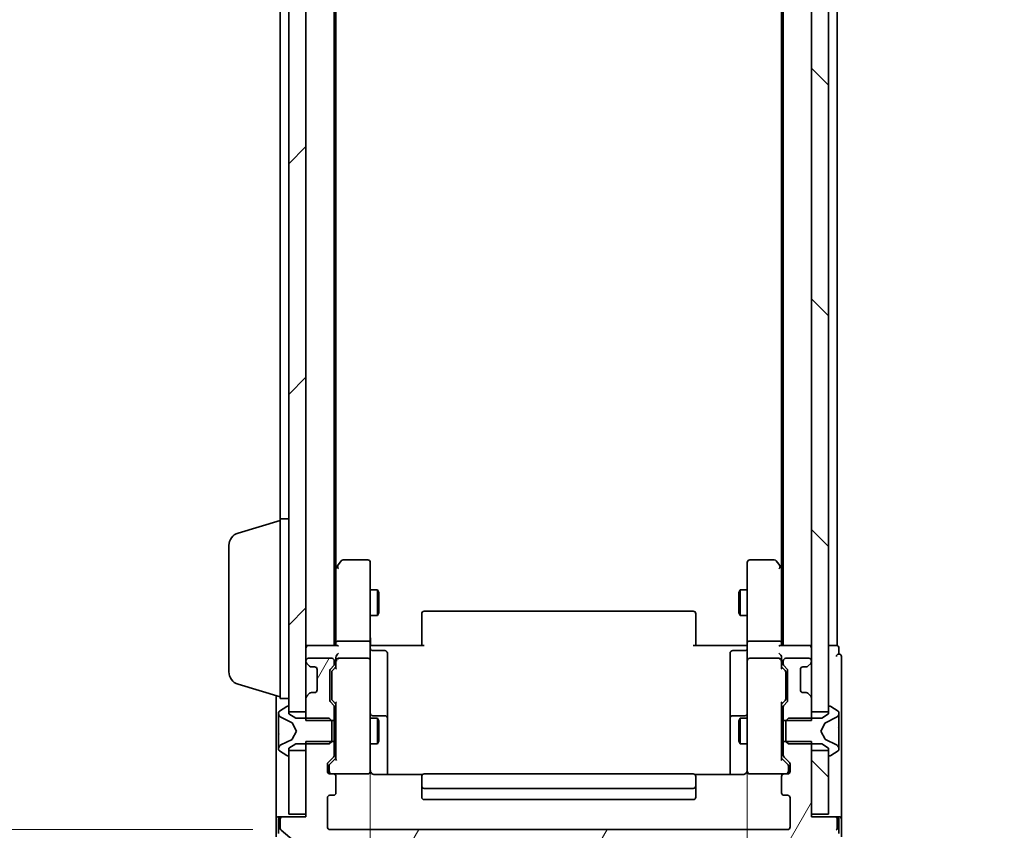
# Model space of a CAD drawing. Units: millimetres. Extents: x 10 to 7749, y 5 to 1691.
# Drawn here: x 395 to 510, y 921 to 1016 of the extents above; entities that cross this region are included whole.
import ezdxf

# ---------------------------------------------------------------- set-up
doc = ezdxf.new("R2010")
doc.units = ezdxf.units.MM
doc.header["$LTSCALE"] = 0.666667
doc.layers.get('Defpoints').update_dxf_attribs({"lineweight": 25})
for name, color, linetype, lineweight in [('Dimension (ISO)', 7, 'Continuous', 18), ('Dimension (ISO) @ 1', 7, 'Continuous', 18), ('Hatch (ISO)', 1, 'Continuous', 18), ('Visible (ISO)', 7, 'Continuous', 35)]:
    doc.layers.add(name, color=color, linetype=linetype, lineweight=lineweight)
doc.styles.add('Note Text (TK)', font='MS PGothic.ttf')
doc.dimstyles.new('Default - Method 1b (TK)', dxfattribs={"dimscale": 0.666667, "dimtxt": 2.5, "dimasz": 2.5, "dimexe": 1, "dimexo": 1.5, "dimgap": 1, "dimtad": 1, "dimtoh": 1, "dimrnd": 1e-08, "dimdsep": 46, "dimtxsty": 'Note Text (TK)', "dimcen": 0.09, "dimdle": 5, "dimclrd": 100, "dimclre": 100, "dimclrt": 7, "dimadec": 1, "dimazin": 1, "dimtfac": 1, "dimtmove": 0, "dimatfit": 3, "dimfxl": 1, "dimtolj": 1, "dimlwd": -1, "dimlwe": -1, "dimarcsym": 0})
pattern_1 = [(135.0002, (193.333, -42.667), (-13.47033, -13.47043), [])]
pattern_2 = [(60, (193.333, -42.667), (-16.49778, 9.525), [])]

# ---------------------------------------------------------------- blocks, each defined once
blk = doc.blocks.new('*D68')
at = {"layer": 'Defpoints', "color": 0}
for p in [(431.46, 1114.12), (365.46, 921.12), (431.46, 921.12)]:
    blk.add_point(p, dxfattribs=at)
at = {"layer": 'Dimension (ISO)', "color": 100}
for p, q in [((422.46, 1114.12), (359.46, 1114.12)), ((365.46, 1099.12), (365.46, 936.12)), ((422.46, 921.12), (359.46, 921.12))]:
    blk.add_line(p, q, dxfattribs=at)
for points in [[(362.96, 1099.12), (367.96, 1099.12), (365.46, 1114.12)], [(362.96, 936.12), (367.96, 936.12), (365.46, 921.12)]]:
    blk.add_solid(points, dxfattribs=at)
at = {"layer": 'Dimension (ISO)', "color": 7, "insert": (351.96, 1002.96), "char_height": 15, "attachment_point": 4, "rotation": 90, "style": 'Note Text (TK)'}
blk.add_mtext('\\A1;193', dxfattribs=at)
blk = doc.blocks.new('*D77')
at = {"layer": 'Defpoints', "color": 0}
for p in [(436.16, 942.32), (480.16, 942.32), (480.16, 847.32)]:
    blk.add_point(p, dxfattribs=at)
at = {"layer": 'Dimension (ISO) @ 1', "color": 100}
for p, q in [((436.16, 933.32), (436.16, 841.32)), ((480.16, 933.32), (480.16, 841.32)), ((421.16, 847.32), (406.16, 847.32)), ((436.16, 847.32), (451.16, 847.32)), ((451.16, 847.32), (465.16, 847.32)), ((480.16, 847.32), (465.16, 847.32)), ((495.16, 847.32), (510.16, 847.32))]:
    blk.add_line(p, q, dxfattribs=at)
for points in [[(421.16, 849.82), (421.16, 844.82), (436.16, 847.32)], [(495.16, 849.82), (495.16, 844.82), (480.16, 847.32)]]:
    blk.add_solid(points, dxfattribs=at)
at = {"layer": 'Dimension (ISO) @ 1', "color": 7, "insert": (447.98, 860.82), "char_height": 15, "attachment_point": 4, "style": 'Note Text (TK)'}
blk.add_mtext('\\A1;44', dxfattribs=at)

msp = doc.modelspace()

# ---------------------------------------------------------------- hatches: boundary and pattern name
at = {"layer": 'Hatch (ISO)'}
h = msp.add_hatch(dxfattribs=at)
h.set_pattern_fill('ANSI31', color=256, scale=152.4, style=0)
h.set_pattern_definition([(45, (193.333, -42.667), (-13.47038, 13.47038), [])])
h.paths.add_polyline_path([(426.6634, 934.8733), (428.6634, 934.8733), (428.6634, 1100.3733), (426.6634, 1100.3733)])
h = msp.add_hatch(dxfattribs=at)
h.set_pattern_fill('ANSI31', color=256, scale=152.4, angle=90.00021, style=0)
h.set_pattern_definition(pattern_1)
h.paths.add_polyline_path([(487.6634, 934.8733), (489.6634, 934.8733), (489.6634, 1100.3733), (487.6634, 1100.3733)])
h = msp.add_hatch(dxfattribs=at)
h.set_pattern_fill('ANSI31', color=256, scale=152.4, angle=14.999978, style=0)
h.set_pattern_definition(pattern_2)
edge = h.paths.add_edge_path()
edge.add_line((428.6634, 933.8528), (431.9634, 933.8528))
edge.add_line((431.9634, 933.8528), (431.9634, 935.4491))
edge.add_ellipse((431.6634, 935.4491), major_axis=(0, 0.3), ratio=1, start_angle=270, end_angle=315)
edge.add_line((431.8755, 935.6612), (431.5512, 935.9855))
edge.add_ellipse((431.7634, 936.1976), major_axis=(-0.2121, 0.2121), ratio=1, start_angle=45, end_angle=90, ccw=False)
edge.add_line((431.4634, 936.1976), (431.4634, 939.6991))
edge.add_ellipse((431.7634, 939.6991), major_axis=(0, 0.3), ratio=1, start_angle=45, end_angle=90, ccw=False)
edge.add_line((431.5512, 939.9112), (431.8755, 940.2355))
edge.add_ellipse((431.6634, 940.4476), major_axis=(0.2121, 0.2121), ratio=1, start_angle=270, end_angle=315)
edge.add_line((431.9634, 940.4476), (431.9634, 940.8233))
edge.add_ellipse((431.6634, 940.8233), major_axis=(0, 0.3), ratio=1, start_angle=270, end_angle=360)
edge.add_line((431.6634, 941.1233), (428.9634, 941.1233))
edge.add_ellipse((428.9634, 940.8233), major_axis=(-0.3, 0), ratio=1, start_angle=270, end_angle=360)
edge.add_line((428.6634, 940.8233), (428.6634, 940.7476))
edge.add_ellipse((428.9634, 940.7476), major_axis=(0, -0.3), ratio=1, start_angle=270, end_angle=315)
edge.add_line((428.7512, 940.5355), (429.0755, 940.2112))
edge.add_ellipse((429.2876, 940.4233), major_axis=(0.2121, -0.2121), ratio=1, start_angle=270, end_angle=315)
edge.add_line((429.2876, 940.1233), (429.6634, 940.1233))
edge.add_ellipse((429.6634, 939.8233), major_axis=(0.3, 0), ratio=1, start_angle=0, end_angle=90, ccw=False)
edge.add_line((429.9634, 939.8233), (429.9634, 937.4233))
edge.add_ellipse((429.6634, 937.4233), major_axis=(0, -0.3), ratio=1, start_angle=0, end_angle=90, ccw=False)
edge.add_line((429.6634, 937.1233), (429.2876, 937.1233))
edge.add_ellipse((429.2876, 936.8233), major_axis=(-0.3, 0), ratio=1, start_angle=270, end_angle=315)
edge.add_line((429.0755, 937.0355), (428.7512, 936.7112))
edge.add_ellipse((428.9634, 936.4991), major_axis=(-0.2121, -0.2121), ratio=1, start_angle=270, end_angle=315)
edge.add_line((428.6634, 936.4991), (428.6634, 933.8528))
h = msp.add_hatch(dxfattribs=at)
h.set_pattern_fill('ANSI31', color=256, scale=152.4, angle=14.999978, style=0)
h.set_pattern_definition(pattern_2)
edge = h.paths.add_edge_path()
edge.add_line((487.6634, 931.3938), (484.3634, 931.3938))
edge.add_line((484.3634, 931.3938), (484.3634, 929.7976))
edge.add_ellipse((484.6634, 929.7976), major_axis=(0, -0.3), ratio=1, start_angle=270, end_angle=315)
edge.add_line((484.4512, 929.5855), (485.0755, 928.9612))
edge.add_ellipse((484.8634, 928.7491), major_axis=(0.2121, -0.2121), ratio=1, start_angle=45, end_angle=90, ccw=False)
edge.add_line((485.1634, 928.7491), (485.1634, 927.9233))
edge.add_ellipse((484.8634, 927.9233), major_axis=(0, -0.3), ratio=1, start_angle=0, end_angle=90, ccw=False)
edge.add_line((484.8634, 927.6233), (484.4634, 927.6233))
edge.add_ellipse((484.4634, 927.3233), major_axis=(-0.3, 0), ratio=1, start_angle=270, end_angle=360)
edge.add_line((484.1634, 927.3233), (484.1634, 925.4233))
edge.add_ellipse((484.4634, 925.4233), major_axis=(0, -0.3), ratio=1, start_angle=270, end_angle=360)
edge.add_line((484.4634, 925.1233), (484.8634, 925.1233))
edge.add_ellipse((484.8634, 924.8233), major_axis=(0.3, 0), ratio=1, start_angle=0, end_angle=90, ccw=False)
edge.add_line((485.1634, 924.8233), (485.1634, 921.4233))
edge.add_ellipse((484.8634, 921.4233), major_axis=(0, -0.3), ratio=1, start_angle=0, end_angle=90, ccw=False)
edge.add_line((484.8634, 921.1233), (431.4634, 921.1233))
edge.add_ellipse((431.4634, 921.4233), major_axis=(-0.3, 0), ratio=1, start_angle=0, end_angle=90, ccw=False)
edge.add_line((431.1634, 921.4233), (431.1634, 924.8233))
edge.add_ellipse((431.4634, 924.8233), major_axis=(0, 0.3), ratio=1, start_angle=0, end_angle=90, ccw=False)
edge.add_line((431.4634, 925.1233), (431.8634, 925.1233))
edge.add_ellipse((431.8634, 925.4233), major_axis=(0.3, 0), ratio=1, start_angle=270, end_angle=360)
edge.add_line((432.1634, 925.4233), (432.1634, 927.3233))
edge.add_ellipse((431.8634, 927.3233), major_axis=(0, 0.3), ratio=1, start_angle=270, end_angle=360)
edge.add_line((431.8634, 927.6233), (431.4634, 927.6233))
edge.add_ellipse((431.4634, 927.9233), major_axis=(-0.3, 0), ratio=1, start_angle=0, end_angle=90, ccw=False)
edge.add_line((431.1634, 927.9233), (431.1634, 928.7491))
edge.add_ellipse((431.4634, 928.7491), major_axis=(0, 0.3), ratio=1, start_angle=45, end_angle=90, ccw=False)
edge.add_line((431.2512, 928.9612), (431.8755, 929.5855))
edge.add_ellipse((431.6634, 929.7976), major_axis=(0.2121, 0.2121), ratio=1, start_angle=270, end_angle=315)
edge.add_line((431.9634, 929.7976), (431.9634, 931.3938))
edge.add_line((431.9634, 931.3938), (428.6634, 931.3938))
edge.add_line((428.6634, 931.3938), (428.6634, 922.6233))
edge.add_line((428.6634, 922.6233), (425.9634, 922.6233))
edge.add_ellipse((425.9634, 922.3233), major_axis=(-0.3, 0), ratio=1, start_angle=270, end_angle=360)
edge.add_line((425.6634, 922.3233), (425.6634, 921.2638))
edge.add_ellipse((425.9634, 921.2638), major_axis=(0, -0.3), ratio=1, start_angle=270, end_angle=320.194429)
edge.add_line((425.7713, 921.0334), (428.5799, 918.6929))
edge.add_ellipse((428.772, 918.9233), major_axis=(0.2305, -0.1921), ratio=1, start_angle=270, end_angle=309.805571)
edge.add_line((428.772, 918.6233), (487.5548, 918.6233))
edge.add_ellipse((487.5548, 918.9233), major_axis=(0.3, 0), ratio=1, start_angle=270, end_angle=309.805571)
edge.add_line((487.7468, 918.6929), (490.5554, 921.0334))
edge.add_ellipse((490.3634, 921.2638), major_axis=(0.2305, 0.1921), ratio=1, start_angle=270, end_angle=320.194429)
edge.add_line((490.6634, 921.2638), (490.6634, 922.3233))
edge.add_ellipse((490.3634, 922.3233), major_axis=(0, 0.3), ratio=1, start_angle=270, end_angle=360)
edge.add_line((490.3634, 922.6233), (487.6634, 922.6233))
edge.add_line((487.6634, 922.6233), (487.6634, 931.3938))
h = msp.add_hatch(dxfattribs=at)
h.set_pattern_fill('ANSI31', color=256, scale=152.4, angle=90.00021, style=0)
h.set_pattern_definition(pattern_1)
h.paths.add_polyline_path([(487.6634, 922.9233), (489.6634, 922.9233), (489.6634, 930.3733), (487.6634, 930.3733)])

# ---------------------------------------------------------------- linework, layer by layer
at = {"layer": 'Visible (ISO)'}
for p, q in [((426.6634, 1100.3733), (426.6634, 934.8733)), ((428.6634, 934.8733), (428.6634, 1100.3733)), ((487.6634, 1100.3733), (487.6634, 934.8733)), ((489.6634, 934.8733), (489.6634, 1100.3733)), ((431.9634, 942.6233), (431.9634, 1092.6233)), ((484.3634, 942.6233), (484.3634, 1092.6233)), ((490.6634, 942.6233), (490.6634, 1092.6233)), ((432.1634, 951.69), (432.1634, 1083.5567)), ((484.1634, 951.69), (484.1634, 1083.5567)), ((425.6634, 957.4233), (425.6634, 1077.8233)), ((425.6634, 936.4233), (425.6634, 957.4233)), ((425.6634, 957.4233), (426.6634, 957.4233)), ((420.7324, 955.744), (425.6634, 957.2233)), ((419.6634, 939.5394), (419.6634, 954.3073)), ((432.2234, 951.77), (431.9634, 951.4233)), ((432.1634, 951.59), (432.1634, 942.9991)), ((432.7734, 952.5033), (432.2234, 951.77)), ((432.4634, 951.5599), (432.3078, 951.7155)), ((435.8634, 952.6233), (433.0134, 952.6233)), ((436.1634, 951.5599), (436.1634, 952.3233)), ((436.1634, 942.9991), (436.1634, 951.5599)), ((480.1634, 952.3233), (480.1634, 951.5599)), ((480.1634, 951.5599), (480.1634, 942.9991)), ((483.3134, 952.6233), (480.4634, 952.6233)), ((484.1034, 951.77), (483.5534, 952.5033)), ((483.8634, 951.5599), (484.019, 951.7155)), ((484.3634, 951.4233), (484.1034, 951.77)), ((484.1634, 942.9991), (484.1634, 951.59)), ((436.1634, 949.1233), (437.01, 949.1233)), ((437.01, 946.1233), (437.01, 949.1233)), ((437.1634, 948.8166), (437.01, 949.1233)), ((437.1634, 948.8166), (437.1634, 946.4301)), ((479.1634, 948.8166), (479.3167, 949.1233)), ((479.1634, 946.4301), (479.1634, 948.8166)), ((479.3167, 949.1233), (479.3167, 946.1233)), ((480.1634, 949.1233), (479.3167, 949.1233)), ((436.1634, 946.1233), (437.01, 946.1233)), ((437.1634, 946.4301), (437.01, 946.1233)), ((442.1634, 946.2648), (442.1634, 946.3233)), ((442.1634, 946.2648), (442.1634, 945.5576)), ((473.8634, 946.6233), (442.4634, 946.6233)), ((474.1634, 946.3233), (474.1634, 946.2648)), ((474.1634, 945.5576), (474.1634, 946.2648)), ((479.1634, 946.4301), (479.3167, 946.1233)), ((480.1634, 946.1233), (479.3167, 946.1233)), ((442.1634, 945.4162), (442.1634, 945.5576)), ((442.1634, 945.4162), (442.1634, 943.0375)), ((474.1634, 945.5576), (474.1634, 945.4162)), ((474.1634, 943.0375), (474.1634, 945.4162)), ((428.6634, 942.6233), (428.9634, 942.6233)), ((432.2512, 942.6233), (428.9634, 942.6233)), ((432.1634, 942.9991), (432.1634, 942.6233)), ((435.8634, 943.1233), (432.4634, 943.1233)), ((436.1634, 942.9991), (436.1634, 940.8233)), ((436.6634, 942.6233), (436.1711, 942.6233)), ((436.6634, 942.6233), (442.4634, 942.6233)), ((442.1634, 942.6233), (442.1634, 943.0375)), ((473.8634, 942.6233), (479.6634, 942.6233)), ((474.1634, 943.0375), (474.1634, 942.6233)), ((480.1556, 942.6233), (479.6634, 942.6233)), ((480.1634, 940.8233), (480.1634, 942.9991)), ((483.8634, 943.1233), (480.4634, 943.1233)), ((487.3634, 942.6233), (484.0755, 942.6233)), ((484.1634, 942.6233), (484.1634, 942.9991)), ((487.3634, 942.6233), (487.6634, 942.6233)), ((490.3634, 942.6233), (489.6634, 942.6233)), ((490.3634, 942.6233), (490.6634, 942.6233)), ((490.8634, 941.6233), (490.8634, 942.3233)), ((432.1634, 941.1991), (432.1634, 940.8233)), ((436.4634, 942.022), (437.8634, 942.022)), ((438.1634, 937.7924), (438.1634, 941.722)), ((478.1634, 941.722), (478.1634, 937.7924)), ((479.8634, 942.022), (478.4634, 942.022)), ((484.1634, 940.8233), (484.1634, 941.1991)), ((491.1634, 937.6233), (491.1634, 941.3233)), ((428.6634, 940.8233), (428.6634, 940.7476)), ((428.7512, 940.5355), (429.0755, 940.2112)), ((431.6634, 941.1233), (428.9634, 941.1233)), ((429.0755, 940.2112), (429.096, 940.1908)), ((429.2876, 940.1233), (429.6634, 940.1233)), ((431.5512, 939.9112), (431.8755, 940.2355)), ((431.7513, 939.7112), (432.1634, 940.1233)), ((431.9634, 940.4476), (431.9634, 940.8233)), ((432.1634, 940.8233), (432.1634, 939.9472)), ((435.8634, 941.1233), (432.4634, 941.1233)), ((436.1634, 940.0051), (436.1634, 940.8233)), ((436.1634, 928.8087), (436.1634, 940.0051)), ((480.1634, 940.8233), (480.1634, 940.0051)), ((480.1634, 940.0051), (480.1634, 928.8087)), ((483.8634, 941.1233), (480.4634, 941.1233)), ((484.1634, 939.9472), (484.1634, 940.8233)), ((484.1634, 940.1233), (484.5755, 939.7112)), ((484.3634, 940.8233), (484.3634, 940.4476)), ((484.4512, 940.2355), (484.7755, 939.9112)), ((487.3634, 941.1233), (484.6634, 941.1233)), ((486.6634, 940.1233), (487.0391, 940.1233)), ((487.2308, 940.1908), (487.2512, 940.2112)), ((487.2512, 940.2112), (487.5755, 940.5355)), ((487.6634, 940.7476), (487.6634, 940.8233)), ((429.9634, 939.8233), (429.9634, 937.4233)), ((431.4634, 936.1976), (431.4634, 939.6991)), ((431.6634, 939.499), (431.6634, 939.3556)), ((431.6634, 939.3556), (431.6634, 936.541)), ((484.6634, 939.3556), (484.6634, 939.499)), ((484.6634, 936.541), (484.6634, 939.3556)), ((484.8634, 939.6991), (484.8634, 936.1976)), ((486.3634, 937.4233), (486.3634, 939.8233)), ((420.7324, 938.1026), (425.6634, 936.6233)), ((438.1634, 934.1179), (438.1634, 937.7924)), ((478.1634, 937.7924), (478.1634, 934.1179)), ((425.1634, 936.7733), (425.1634, 922.3233)), ((429.0755, 937.0355), (428.7512, 936.7112)), ((429.096, 937.0559), (429.0755, 937.0355)), ((429.6634, 937.1233), (429.2876, 937.1233)), ((487.0391, 937.1233), (486.6634, 937.1233)), ((487.2512, 937.0355), (487.2308, 937.0559)), ((487.5755, 936.7112), (487.2512, 937.0355)), ((491.1634, 922.3233), (491.1634, 937.6233)), ((426.4137, 935.491), (425.5544, 934.9325)), ((425.6634, 936.4233), (426.6634, 936.4233)), ((426.5634, 935.5233), (426.5227, 935.5233)), ((426.6634, 934.6233), (426.6634, 935.4233)), ((428.6634, 936.4991), (428.6634, 933.8528)), ((431.8755, 935.6612), (431.5512, 935.9855)), ((431.6634, 936.541), (431.6634, 936.3976)), ((431.7513, 936.1854), (432.1634, 935.7733)), ((431.9634, 933.8528), (431.9634, 935.4491)), ((432.1634, 935.9494), (432.1634, 929.2972)), ((484.5755, 936.1854), (484.1634, 935.7733)), ((484.1634, 929.2972), (484.1634, 935.9494)), ((484.3634, 935.4491), (484.3634, 933.8528)), ((484.7755, 935.9855), (484.4512, 935.6612)), ((484.6634, 936.3976), (484.6634, 936.541)), ((487.6634, 933.8528), (487.6634, 936.4991)), ((489.6634, 935.4233), (489.6634, 934.6233)), ((489.8041, 935.5233), (489.7634, 935.5233)), ((490.7724, 934.9325), (489.9131, 935.491)), ((425.4634, 934.7648), (425.4634, 934.6834)), ((425.4634, 934.6834), (425.4634, 934.6461)), ((425.4634, 934.6461), (425.4634, 933.8665)), ((426.6634, 934.8733), (428.6634, 934.8733)), ((427.4634, 934.1233), (426.6634, 934.6233)), ((437.8634, 934.4179), (436.4634, 934.4179)), ((479.8634, 934.4179), (478.4634, 934.4179)), ((487.6634, 934.8733), (489.6634, 934.8733)), ((489.6634, 934.6233), (488.8634, 934.1233)), ((490.8634, 934.6834), (490.8634, 934.7648)), ((490.8634, 934.6461), (490.8634, 934.6834)), ((490.8634, 933.8665), (490.8634, 934.6461)), ((425.4634, 933.0274), (425.4634, 933.8665)), ((425.7411, 934.2355), (427.0377, 933.5921)), ((427.0596, 933.5708), (427.5634, 932.6233)), ((431.3634, 934.1233), (427.4634, 934.1233)), ((428.6634, 933.8528), (431.9634, 933.8528)), ((431.6634, 933.8233), (431.3634, 934.1233)), ((431.6634, 931.4233), (431.6634, 933.8233)), ((431.9634, 934.1233), (432.1634, 934.1233)), ((431.9634, 933.8528), (431.9634, 931.3938)), ((436.1634, 934.1233), (437.01, 934.1233)), ((437.01, 931.1233), (437.01, 934.1233)), ((437.1634, 933.8166), (437.01, 934.1233)), ((437.1634, 933.8166), (437.1634, 931.4301)), ((438.1634, 933.9463), (438.1634, 934.1179)), ((438.1634, 927.5335), (438.1634, 933.9463)), ((478.1634, 934.1179), (478.1634, 933.9463)), ((478.1634, 933.9463), (478.1634, 927.5335)), ((479.1634, 933.8166), (479.3167, 934.1233)), ((479.1634, 931.4301), (479.1634, 933.8166)), ((479.3167, 934.1233), (479.3167, 931.1233)), ((480.1634, 934.1233), (479.3167, 934.1233)), ((484.3634, 934.1233), (484.1634, 934.1233)), ((484.3634, 933.8528), (487.6634, 933.8528)), ((484.3634, 931.3938), (484.3634, 933.8528)), ((484.9634, 934.1233), (484.6634, 933.8233)), ((484.6634, 933.8233), (484.6634, 931.4233)), ((488.8634, 934.1233), (484.9634, 934.1233)), ((488.7634, 932.6233), (489.2672, 933.5708)), ((489.2891, 933.5921), (490.5856, 934.2355)), ((490.8634, 933.8665), (490.8634, 933.0274)), ((425.4634, 933.0274), (425.4634, 933.0138)), ((425.4634, 933.0138), (425.4634, 932.2329)), ((425.4634, 932.2329), (425.4634, 932.2193)), ((425.4634, 931.3801), (425.4634, 932.2193)), ((427.5634, 932.6233), (427.0596, 931.6758)), ((489.2672, 931.6758), (488.7634, 932.6233)), ((490.8634, 933.0138), (490.8634, 933.0274)), ((490.8634, 932.2329), (490.8634, 933.0138)), ((490.8634, 932.2193), (490.8634, 932.2329)), ((490.8634, 932.2193), (490.8634, 931.3801)), ((425.4634, 931.3801), (425.4634, 930.6006)), ((427.0377, 931.6545), (425.7411, 931.0112)), ((426.6634, 930.6233), (427.4634, 931.1233)), ((427.4634, 931.1233), (431.3634, 931.1233)), ((431.9634, 931.3938), (428.6634, 931.3938)), ((428.6634, 931.3938), (428.6634, 922.6233)), ((431.3634, 931.1233), (431.6634, 931.4233)), ((431.9634, 929.7976), (431.9634, 931.3938)), ((431.9634, 931.1233), (432.1634, 931.1233)), ((436.1634, 931.1233), (437.01, 931.1233)), ((437.1634, 931.4301), (437.01, 931.1233)), ((479.1634, 931.4301), (479.3167, 931.1233)), ((480.1634, 931.1233), (479.3167, 931.1233)), ((484.3634, 931.1233), (484.1634, 931.1233)), ((487.6634, 931.3938), (484.3634, 931.3938)), ((484.3634, 931.3938), (484.3634, 929.7976)), ((484.6634, 931.4233), (484.9634, 931.1233)), ((484.9634, 931.1233), (488.8634, 931.1233)), ((487.6634, 922.6233), (487.6634, 931.3938)), ((488.8634, 931.1233), (489.6634, 930.6233)), ((490.5856, 931.0112), (489.2891, 931.6545)), ((490.8634, 930.6006), (490.8634, 931.3801)), ((425.4634, 930.6006), (425.4634, 930.5633)), ((425.4634, 930.5633), (425.4634, 930.4819)), ((425.5544, 930.3142), (426.4137, 929.7556)), ((426.5227, 929.7233), (426.5634, 929.7233)), ((426.6634, 929.8233), (426.6634, 930.6233)), ((428.6634, 930.3733), (426.6634, 930.3733)), ((426.6634, 930.3733), (426.6634, 922.9233)), ((428.6634, 922.9233), (428.6634, 930.3733)), ((489.6634, 930.3733), (487.6634, 930.3733)), ((487.6634, 930.3733), (487.6634, 922.9233)), ((489.6634, 930.6233), (489.6634, 929.8233)), ((489.6634, 922.9233), (489.6634, 930.3733)), ((489.7634, 929.7233), (489.8041, 929.7233)), ((489.9131, 929.7556), (490.7724, 930.3142)), ((490.8634, 930.5633), (490.8634, 930.6006)), ((490.8634, 930.4819), (490.8634, 930.5633)), ((431.1634, 927.9233), (431.1634, 928.7491)), ((431.2512, 928.9612), (431.8755, 929.5855)), ((431.3634, 928.549), (431.3634, 928.4125)), ((432.1634, 929.4733), (431.4513, 928.7612)), ((436.1634, 927.9233), (436.1634, 928.8087)), ((480.1634, 928.8087), (480.1634, 927.9233)), ((484.1634, 929.4733), (484.8755, 928.7612)), ((484.4512, 929.5855), (485.0755, 928.9612)), ((484.9634, 928.4125), (484.9634, 928.549)), ((485.1634, 928.7491), (485.1634, 927.9233)), ((431.3634, 928.4125), (431.3634, 927.9233)), ((431.8634, 927.6233), (431.4634, 927.6233)), ((431.8634, 927.6233), (435.8634, 927.6233)), ((442.2493, 927.5335), (436.6634, 927.5335)), ((473.8634, 927.6233), (442.4634, 927.6233)), ((479.6634, 927.5335), (474.0774, 927.5335)), ((480.4634, 927.6233), (484.4634, 927.6233)), ((484.8634, 927.6233), (484.4634, 927.6233)), ((484.9634, 927.9233), (484.9634, 928.4125)), ((432.1634, 925.4233), (432.1634, 927.3233)), ((442.1634, 927.2648), (442.1634, 927.3233)), ((442.1634, 927.2648), (442.1634, 926.5576)), ((442.1634, 926.4162), (442.1634, 926.5576)), ((442.1634, 926.4162), (442.1634, 926.2233)), ((442.1634, 926.2233), (442.1634, 924.9233)), ((474.1634, 927.3233), (474.1634, 927.2648)), ((474.1634, 926.5576), (474.1634, 927.2648)), ((474.1634, 926.5576), (474.1634, 926.4162)), ((474.1634, 926.2233), (474.1634, 926.4162)), ((474.1634, 924.9233), (474.1634, 926.2233)), ((484.1634, 927.3233), (484.1634, 925.4233)), ((431.4634, 925.1233), (431.8634, 925.1233)), ((442.4634, 925.9233), (473.8634, 925.9233)), ((484.4634, 925.1233), (484.8634, 925.1233)), ((431.1634, 921.4233), (431.1634, 924.8233)), ((442.4634, 924.6233), (473.8634, 924.6233)), ((485.1634, 924.8233), (485.1634, 921.4233)), ((426.6634, 922.9233), (428.6634, 922.9233)), ((487.6634, 922.9233), (489.6634, 922.9233)), ((425.1634, 922.3233), (425.1634, 920.2638)), ((425.4634, 922.6233), (425.7634, 922.6233)), ((425.4634, 922.3233), (425.4634, 920.6647)), ((425.6634, 922.3233), (425.6634, 921.2638)), ((425.9634, 922.6233), (425.7634, 922.6233)), ((428.6634, 922.6233), (425.9634, 922.6233)), ((490.3634, 922.6233), (487.6634, 922.6233)), ((490.5634, 922.6233), (490.3634, 922.6233)), ((490.5634, 922.6233), (490.8634, 922.6233)), ((490.6634, 921.2638), (490.6634, 922.3233)), ((490.8634, 920.6647), (490.8634, 922.3233)), ((491.1634, 920.2638), (491.1634, 922.3233)), ((425.7713, 921.0334), (428.5799, 918.6929)), ((484.8634, 921.1233), (431.4634, 921.1233))]:
    msp.add_line(p, q, dxfattribs=at)
for centre, radius, start, end in [((421.1634, 954.3073), 1.5, 106.699244, 180), ((432.4634, 951.59), 0.3, 156.562015, 180), ((432.4634, 951.59), 0.3, 143.130102, 156.562016), ((433.0134, 952.3233), 0.3, 90, 143.130102), ((435.8634, 952.3233), 0.3, 0, 90), ((480.4634, 952.3233), 0.3, 90, 180), ((483.3134, 952.3233), 0.3, 36.869898, 90), ((483.8634, 951.59), 0.3, 23.437984, 36.869898), ((483.8634, 951.59), 0.3, 0, 23.437984), ((442.4634, 946.3233), 0.3, 90, 180), ((473.8634, 946.3233), 0.3, 0, 90), ((428.9634, 942.3233), 0.3, 90, 180), ((436.4634, 942.322), 0.3, 180, 270), ((479.8634, 942.322), 0.3, 270, 0), ((487.3634, 942.3233), 0.3, 0, 90), ((490.5634, 942.3233), 0.3, 0, 90), ((437.8634, 941.722), 0.3, 0, 90), ((478.4634, 941.722), 0.3, 90, 180), ((490.8634, 941.3233), 0.3, 90, 180), ((490.8634, 941.3233), 0.3, 0, 90), ((428.9634, 940.8233), 0.3, 90, 180), ((428.9634, 940.7476), 0.3, 180, 225), ((429.2876, 940.4233), 0.3, 225, 270), ((429.6634, 939.8233), 0.3, 0, 90), ((431.6634, 940.8233), 0.3, 0, 90), ((431.6634, 940.4476), 0.3, 315, 0), ((432.4634, 940.8233), 0.3, 156.562016, 180), ((432.4634, 940.8233), 0.3, 90, 121.244455), ((435.8634, 940.8233), 0.3, 0, 90), ((480.4634, 940.8233), 0.3, 90, 180), ((483.8634, 940.8233), 0.3, 58.755545, 90), ((483.8634, 940.8233), 0.3, 0, 23.437985), ((484.6634, 940.8233), 0.3, 90, 180), ((484.6634, 940.4476), 0.3, 180, 225), ((486.6634, 939.8233), 0.3, 90, 180), ((487.0391, 940.4233), 0.3, 270, 315), ((487.3634, 940.8233), 0.3, 0, 90), ((487.3634, 940.7476), 0.3, 315, 0), ((421.1634, 939.5394), 1.5, 180, 253.300756), ((431.7634, 939.6991), 0.3, 135, 180), ((484.5634, 939.6991), 0.3, 0, 45), ((428.9634, 936.4991), 0.3, 135, 180), ((429.2876, 936.8233), 0.3, 90, 135), ((429.6634, 937.4233), 0.3, 270, 0), ((486.6634, 937.4233), 0.3, 180, 270), ((487.0391, 936.8233), 0.3, 45, 90), ((487.3634, 936.4991), 0.3, 0, 45), ((426.5227, 935.3233), 0.2, 90, 123.023868), ((426.5634, 935.4233), 0.1, 0, 90), ((431.7634, 936.1976), 0.3, 180, 225), ((431.6634, 935.4491), 0.3, 0, 45), ((484.6634, 935.4491), 0.3, 135, 180), ((484.5634, 936.1976), 0.3, 315, 0), ((489.7634, 935.4233), 0.1, 90, 180), ((489.8041, 935.3233), 0.2, 56.976132, 90), ((425.6634, 934.7648), 0.2, 123.023868, 180), ((425.9634, 934.6834), 0.5, 180, 243.608297), ((436.4634, 934.7179), 0.3, 180, 270), ((437.8634, 934.1179), 0.3, 0, 90), ((478.4634, 934.1179), 0.3, 90, 180), ((479.8634, 934.7179), 0.3, 270, 0), ((490.3634, 934.6834), 0.5, 296.391703, 0), ((490.6634, 934.7648), 0.2, 0, 56.976132), ((427.0154, 933.5473), 0.05, 28, 63.608297), ((489.3113, 933.5473), 0.05, 116.391703, 152), ((425.9634, 930.5633), 0.5, 116.391703, 180), ((427.0154, 931.6993), 0.05, 296.391703, 332), ((489.3113, 931.6993), 0.05, 208, 243.608297), ((490.3634, 930.5633), 0.5, 0, 63.608297), ((425.6634, 930.4819), 0.2, 180, 236.976132), ((426.5227, 929.9233), 0.2, 236.976132, 270), ((426.5634, 929.8233), 0.1, 270, 0), ((431.6634, 929.7976), 0.3, 315, 0), ((484.6634, 929.7976), 0.3, 180, 225), ((489.7634, 929.8233), 0.1, 180, 270), ((489.8041, 929.9233), 0.2, 270, 303.023868), ((490.6634, 930.4819), 0.2, 303.023868, 0), ((431.4634, 928.7491), 0.3, 135, 180), ((484.8634, 928.7491), 0.3, 0, 45), ((431.4634, 927.9233), 0.3, 180, 270), ((431.6634, 927.9233), 0.3, 180, 270), ((431.8634, 927.3233), 0.3, 0, 90), ((435.8634, 927.9233), 0.3, 270, 0), ((436.6634, 928.1233), 0.5, 180, 194.475525), ((442.4634, 927.3233), 0.3, 90, 180), ((473.8634, 927.3233), 0.3, 0, 90), ((479.6634, 928.1233), 0.5, 345.524475, 0), ((480.4634, 927.9233), 0.3, 180, 270), ((484.4634, 927.3233), 0.3, 90, 180), ((484.6634, 927.9233), 0.3, 270, 0), ((484.8634, 927.9233), 0.3, 270, 0), ((442.4634, 926.2233), 0.3, 180, 270), ((473.8634, 926.2233), 0.3, 270, 0), ((431.4634, 924.8233), 0.3, 90, 180), ((431.8634, 925.4233), 0.3, 270, 0), ((484.4634, 925.4233), 0.3, 180, 270), ((484.8634, 924.8233), 0.3, 0, 90), ((442.4634, 924.9233), 0.3, 180, 270), ((473.8634, 924.9233), 0.3, 270, 0), ((425.4634, 922.3233), 0.3, 90, 180), ((425.7634, 922.3233), 0.3, 90, 180), ((425.9634, 922.3233), 0.3, 90, 180), ((490.3634, 922.3233), 0.3, 0, 90), ((490.5634, 922.3233), 0.3, 0, 90), ((490.8634, 922.3233), 0.3, 0, 90), ((425.9634, 921.2638), 0.3, 180, 230.194429), ((431.4634, 921.4233), 0.3, 180, 270), ((484.8634, 921.4233), 0.3, 270, 0), ((490.3634, 921.2638), 0.3, 309.805571, 0)]:
    msp.add_arc(centre, radius, start, end, dxfattribs=at)
for centre, major_axis, ratio, start_param, end_param in [((432.4408, 951.5599), (-0.4823, -0.2411), 0.37002441, 4.52944541, 4.80417225), ((483.8859, 951.5599), (0.4823, -0.2411), 0.37002441, 1.47901306, 1.75373989), ((432.4634, 942.9991), (-0.3, 0), 0.41421356, 4.71238898, 6.28318531), ((432.4634, 942.3233), (-0.2772, 0.2772), 0.41421356, 5.10508806, 5.89048623), ((435.8634, 942.9991), (-0.3, 0), 0.41421356, 3.14159265, 4.71238898), ((480.4634, 942.9991), (-0.3, 0), 0.41421356, 4.71238898, 6.28318531), ((483.8634, 942.9991), (-0.3, 0), 0.41421356, 3.14159265, 4.71238898), ((483.8634, 942.3233), (0.2772, 0.2772), 0.41421356, 0.39269908, 1.17809725), ((432.4634, 941.1991), (0, 0.4243), 0.70710678, 0.78539816, 1.57079633), ((432.4634, 941.4991), (0.2772, 0.2772), 0.41421356, 1.17809725, 1.96349541), ((483.8634, 941.4991), (-0.2772, 0.2772), 0.41421356, 4.3196899, 5.10508806), ((483.8634, 941.1991), (0, 0.4243), 0.70710678, 4.71238898, 5.49778714), ((432.4634, 940.7911), (-0.2044, 0.6487), 0.33843751, 1.23011504, 1.46454615), ((432.4408, 940.8233), (-0.483, 0.2515), 0.33843751, 4.88684285, 5.16156968), ((483.8859, 940.8233), (0.483, 0.2515), 0.33843751, 1.12161563, 1.39634246), ((483.8634, 940.7911), (0.2044, 0.6487), 0.33843751, 4.81863915, 5.05307027), ((431.9634, 939.499), (0, 0.3), 0.99985076, 0.78532354, 1.57079633), ((432.4634, 939.8441), (0.2958, -0.1246), 0.40041045, 3.30861727, 3.95211838), ((483.8634, 939.8441), (-0.2958, -0.1246), 0.40041045, 2.33106693, 2.97456804), ((484.3634, 939.499), (0, 0.3), 0.99985076, 4.71238898, 5.49786177), ((431.9634, 936.3976), (0, -0.3), 0.99985076, 4.71238898, 5.49786177), ((432.4634, 936.0526), (0.2958, 0.1246), 0.40041045, 2.33106693, 2.97456804), ((483.8634, 936.0526), (-0.2958, 0.1246), 0.40041045, 3.30861727, 3.95211838), ((484.3634, 936.3976), (0, -0.3), 0.99985076, 0.78532354, 1.57079633), ((431.6634, 928.549), (0, 0.3), 0.99985076, 0.78532354, 1.57079633), ((432.4634, 929.1941), (0.2958, -0.1246), 0.40041045, 3.30861727, 3.95211838), ((483.8634, 929.1941), (-0.2958, -0.1246), 0.40041045, 2.33106693, 2.97456804), ((484.6634, 928.549), (0, 0.3), 0.99985076, 4.71238898, 5.49786177)]:
    msp.add_ellipse(centre, major_axis=major_axis, ratio=ratio, start_param=start_param, end_param=end_param, dxfattribs=at)
for points, knots in [([(432.1881, 951.7093), (432.1909, 951.7104), (432.1937, 951.7114), (432.2105, 951.7164), (432.232, 951.7192), (432.2689, 951.7193), (432.2886, 951.7179), (432.3078, 951.7155)], [0.2508867575, 0.2508867575, 0.2508867575, 0.2508867575, 0.2528779694, 0.2528779694, 0.2619584182, 0.2619584182, 0.268388032, 0.268388032, 0.268388032, 0.268388032]), ([(484.1386, 951.7093), (484.1362, 951.7103), (484.1336, 951.7112), (484.1164, 951.7164), (484.0971, 951.719), (484.0599, 951.7194), (484.039, 951.7181), (484.019, 951.7155)], [0.3810312192, 0.3810312192, 0.3810312192, 0.3810312192, 0.382741903, 0.382741903, 0.3917616542, 0.3917616542, 0.3985536381, 0.3985536381, 0.3985536381, 0.3985536381]), ([(436.1634, 943.7859), (436.1634, 943.6255), (436.1756, 943.4654), (436.192, 943.0781), (436.1869, 942.8503), (436.1752, 942.6233)], [0, 0, 0, 0, 0.048110419, 0.048110419, 0.116296336, 0.116296336, 0.116296336, 0.116296336]), ([(480.1516, 942.6233), (480.1417, 942.8166), (480.135, 943.0103), (480.1467, 943.3978), (480.1634, 943.5917), (480.1634, 943.7859)], [0, 0, 0, 0, 0.058051954, 0.058051954, 0.116308205, 0.116308205, 0.116308205, 0.116308205]), ([(432.1881, 940.9427), (432.1905, 940.9482), (432.1931, 940.9537), (432.2103, 940.9876), (432.2297, 941.0138), (432.2669, 941.0512), (432.2878, 941.0675), (432.3078, 941.0798)], [0.3810312192, 0.3810312192, 0.3810312192, 0.3810312192, 0.382741903, 0.382741903, 0.3917616542, 0.3917616542, 0.3985536381, 0.3985536381, 0.3985536381, 0.3985536381]), ([(484.1386, 940.9427), (484.1359, 940.9489), (484.133, 940.955), (484.1163, 940.9875), (484.0948, 941.0166), (484.0578, 941.0528), (484.0381, 941.068), (484.019, 941.0798)], [0.2508867575, 0.2508867575, 0.2508867575, 0.2508867575, 0.2528779694, 0.2528779694, 0.2619584182, 0.2619584182, 0.268388032, 0.268388032, 0.268388032, 0.268388032]), ([(425.5464, 934.382), (425.4931, 934.4634), (425.4638, 934.5546), (425.4634, 934.6442), (425.4634, 934.6451), (425.4634, 934.6461)], [0, 0, 0, 0, 0.0320559737, 0.0320559737, 0.0323943032, 0.0323943032, 0.0323943032, 0.0323943032]), ([(425.4634, 934.6461), (425.4634, 934.645), (425.4634, 934.644), (425.4634, 934.6336), (425.4636, 934.6242), (425.4639, 934.6147)], [-0.03239430317, -0.03239430317, -0.03239430317, -0.03239430317, -0.03205597372, -0.03205597372, -0.02897275834, -0.02897275834, -0.02897275834, -0.02897275834]), ([(490.8634, 934.6409), (490.8634, 934.6416), (490.8634, 934.6423), (490.8634, 934.644), (490.8634, 934.645), (490.8634, 934.6461)], [-0.000230599076, -0.000230599076, -0.000230599076, -0.000230599076, 0, 0, 0.000338329447, 0.000338329447, 0.000338329447, 0.000338329447]), ([(490.8634, 934.6461), (490.8634, 934.6451), (490.8634, 934.6442), (490.8634, 934.6426), (490.8634, 934.6419), (490.8634, 934.6412)], [-0.000338329447, -0.000338329447, -0.000338329447, -0.000338329447, 0, 0, 0.000241517914, 0.000241517914, 0.000241517914, 0.000241517914]), ([(425.4634, 933.0127), (425.4634, 933.0128), (425.4634, 933.013), (425.4634, 933.0133), (425.4634, 933.0136), (425.4634, 933.0138)], [-0.000230599076, -0.000230599076, -0.000230599076, -0.000230599076, 0, 0, 0.000338329447, 0.000338329447, 0.000338329447, 0.000338329447]), ([(425.4634, 933.0127), (425.4634, 933.0126), (425.4634, 933.0125), (425.4634, 933.0122), (425.4634, 933.0119), (425.4634, 933.0116)], [-0.000054249657, -0.000054249657, -0.000054249657, -0.000054249657, 0, 0, 0.000241517914, 0.000241517914, 0.000241517914, 0.000241517914]), ([(425.5464, 932.3228), (425.4931, 932.3208), (425.4638, 932.2748), (425.4634, 932.2338), (425.4634, 932.2333), (425.4634, 932.2329)], [0, 0, 0, 0, 0.0320559737, 0.0320559737, 0.0323943032, 0.0323943032, 0.0323943032, 0.0323943032]), ([(425.4634, 932.2329), (425.4634, 932.2331), (425.4634, 932.2333), (425.4634, 932.2355), (425.4636, 932.2375), (425.4639, 932.2395)], [-0.03239430317, -0.03239430317, -0.03239430317, -0.03239430317, -0.03205597372, -0.03205597372, -0.02897275834, -0.02897275834, -0.02897275834, -0.02897275834]), ([(490.7804, 932.9239), (490.8337, 932.9259), (490.8629, 932.9719), (490.8634, 933.0129), (490.8634, 933.0133), (490.8634, 933.0138)], [0, 0, 0, 0, 0.0320559737, 0.0320559737, 0.0323943032, 0.0323943032, 0.0323943032, 0.0323943032]), ([(490.8634, 933.0138), (490.8634, 933.0136), (490.8634, 933.0133), (490.8633, 933.0112), (490.8632, 933.0092), (490.8629, 933.0072)], [-0.03239430317, -0.03239430317, -0.03239430317, -0.03239430317, -0.03205597372, -0.03205597372, -0.02897275834, -0.02897275834, -0.02897275834, -0.02897275834]), ([(490.8634, 932.234), (490.8634, 932.234), (490.8634, 932.2341), (490.8634, 932.2345), (490.8634, 932.2348), (490.8634, 932.2351)], [-0.000054249657, -0.000054249657, -0.000054249657, -0.000054249657, 0, 0, 0.000241517914, 0.000241517914, 0.000241517914, 0.000241517914]), ([(490.8634, 932.234), (490.8634, 932.2338), (490.8634, 932.2337), (490.8634, 932.2333), (490.8634, 932.2331), (490.8634, 932.2329)], [-0.000230599076, -0.000230599076, -0.000230599076, -0.000230599076, 0, 0, 0.000338329447, 0.000338329447, 0.000338329447, 0.000338329447]), ([(490.7804, 930.8646), (490.8337, 930.7833), (490.8629, 930.6921), (490.8634, 930.6025), (490.8634, 930.6015), (490.8634, 930.6006)], [0, 0, 0, 0, 0.0320559737, 0.0320559737, 0.0323943032, 0.0323943032, 0.0323943032, 0.0323943032]), ([(425.4634, 930.6058), (425.4634, 930.6051), (425.4634, 930.6044), (425.4634, 930.6027), (425.4634, 930.6016), (425.4634, 930.6006)], [-0.000230599076, -0.000230599076, -0.000230599076, -0.000230599076, 0, 0, 0.000338329447, 0.000338329447, 0.000338329447, 0.000338329447]), ([(425.4634, 930.6006), (425.4634, 930.6015), (425.4634, 930.6025), (425.4634, 930.6041), (425.4634, 930.6047), (425.4634, 930.6054)], [-0.000338329447, -0.000338329447, -0.000338329447, -0.000338329447, 0, 0, 0.000241517914, 0.000241517914, 0.000241517914, 0.000241517914]), ([(490.8634, 930.6006), (490.8634, 930.6016), (490.8634, 930.6027), (490.8633, 930.6131), (490.8632, 930.6225), (490.8629, 930.6319)], [-0.03239430317, -0.03239430317, -0.03239430317, -0.03239430317, -0.03205597372, -0.03205597372, -0.02897275834, -0.02897275834, -0.02897275834, -0.02897275834]), ([(436.1792, 927.9983), (436.1868, 927.9693), (436.1897, 927.9388), (436.1865, 927.8781), (436.1801, 927.8472), (436.158, 927.7874), (436.1413, 927.758), (436.1004, 927.7085), (436.0763, 927.6875), (436.0231, 927.6538), (435.9934, 927.6408), (435.9471, 927.6287), (435.931, 927.6259), (435.9109, 927.6241), (435.9071, 927.6238), (435.9002, 927.6235), (435.8973, 927.6234), (435.8936, 927.6234), (435.8928, 927.6233), (435.8919, 927.6233), (435.8917, 927.6233), (435.8914, 927.6233), (435.8913, 927.6233), (435.8909, 927.6233), (435.8907, 927.6233), (435.8901, 927.6233), (435.8901, 927.6233), (435.8899, 927.6233), (435.8899, 927.6233), (435.8898, 927.6233), (435.8897, 927.6233), (435.8896, 927.6233), (435.8895, 927.6233), (435.8887, 927.6233), (435.8878, 927.6233), (435.8825, 927.6233), (435.8746, 927.6233), (435.8659, 927.6233), (435.8634, 927.6233), (435.8634, 927.6233)], [0.000005213, 0.000005213, 0.000005213, 0.000005213, 0.00898832, 0.00898832, 0.018239681, 0.018239681, 0.028115632, 0.028115632, 0.037485959, 0.037485959, 0.046989378, 0.046989378, 0.051857963, 0.051857963, 0.053027621, 0.053027621, 0.053905057, 0.053905057, 0.054149572, 0.054149572, 0.054205275, 0.054205275, 0.054261141, 0.054261141, 0.054374585, 0.054374585, 0.05482772, 0.05482772, 0.055271617, 0.055271617, 0.056603141, 0.056603141, 0.060597569, 0.060597569, 0.072581459, 0.072581459, 0.108535426, 0.108535426, 0.129223217, 0.129223217, 0.129223217, 0.129223217]), ([(436.6634, 927.5335), (436.6031, 927.5335), (436.5324, 927.5487), (436.4194, 927.5982), (436.3577, 927.6421), (436.269, 927.735), (436.2269, 927.801), (436.1973, 927.8749), (436.1924, 927.8891), (436.188, 927.9037)], [0.1514440253, 0.1514440253, 0.1514440253, 0.1514440253, 0.1695183242, 0.1695183242, 0.1884621188, 0.1884621188, 0.2080337433, 0.2080337433, 0.2123547888, 0.2123547888, 0.2123547888, 0.2123547888]), ([(480.1387, 927.9038), (480.1343, 927.8891), (480.1294, 927.8749), (480.0998, 927.801), (480.0577, 927.735), (479.9691, 927.6421), (479.9074, 927.5982), (479.7943, 927.5487), (479.7236, 927.5335), (479.6634, 927.5335)], [0.0905327328, 0.0905327328, 0.0905327328, 0.0905327328, 0.0948543073, 0.0948543073, 0.1144259318, 0.1144259318, 0.1333697264, 0.1333697264, 0.1514440253, 0.1514440253, 0.1514440253, 0.1514440253]), ([(480.4634, 927.6233), (480.4634, 927.6233), (480.4485, 927.6233), (480.4396, 927.6233), (480.4381, 927.6233), (480.4373, 927.6233), (480.4372, 927.6233), (480.437, 927.6233), (480.4371, 927.6233), (480.4367, 927.6233), (480.4366, 927.6233), (480.4362, 927.6233), (480.4361, 927.6233), (480.4358, 927.6233), (480.4357, 927.6233), (480.4353, 927.6233), (480.435, 927.6233), (480.4337, 927.6233), (480.4326, 927.6234), (480.4227, 927.6236), (480.4138, 927.6242), (480.3901, 927.6269), (480.3752, 927.6297), (480.3301, 927.6421), (480.3004, 927.6554), (480.2463, 927.6907), (480.2213, 927.7133), (480.1818, 927.764), (480.1665, 927.7925), (480.1455, 927.8518), (480.1395, 927.8833), (480.1374, 927.9427), (480.1404, 927.9712), (480.1475, 927.9983)], [0, 0, 0, 0, 0.05281698, 0.05281698, 0.069058485, 0.069058485, 0.072103526, 0.072103526, 0.074387349, 0.074387349, 0.074816546, 0.074816546, 0.074899328, 0.074899328, 0.074982835, 0.074982835, 0.075066474, 0.075066474, 0.075406247, 0.075406247, 0.078053099, 0.078053099, 0.082569071, 0.082569071, 0.092099444, 0.092099444, 0.101941642, 0.101941642, 0.111390241, 0.111390241, 0.120811977, 0.120811977, 0.129218709, 0.129218709, 0.129218709, 0.129218709])]:
    msp.add_open_spline(points, degree=3, knots=knots, dxfattribs=at)
for points in [[(425.4639, 934.6147), (425.4668, 934.5262), (425.4825, 934.4364), (425.509, 934.3557)], [(425.4639, 932.2395), (425.4668, 932.2581), (425.4825, 932.2767), (425.509, 932.2776)], [(490.8629, 933.0072), (490.8599, 932.9886), (490.8442, 932.9699), (490.8177, 932.969)], [(490.8629, 930.6319), (490.8599, 930.7205), (490.8442, 930.8103), (490.8177, 930.8909)]]:
    msp.add_open_spline(points, degree=3, dxfattribs=at)

# ---------------------------------------------------------------- dimensions: what is measured, and where the dimension line sits
at = {"layer": 'Dimension (ISO) @ 1', "color": 100}
for base, p1, p2, angle, override, picture, middle, dimtype in [((365.4634, 921.1233), (431.4634, 1114.1233), (431.4634, 921.1233), 90, {"dimscale": 1, "dimtxt": 15, "dimasz": 15, "dimexe": 6, "dimexo": 9, "dimgap": 6, "dimdec": 2, "dimcen": 0.54, "dimtol": 0, "dimlim": 0, "dimtp": 0, "dimtm": 0, "dimtdec": 2, "dimtix": 0, "dimtofl": 0, "dimtmove": 0, "dimatfit": 1}, '*D68', (365.4634, 1017.6233), 128), ((480.1634, 847.322), (436.1634, 942.322), (480.1634, 942.322), 180, {"dimscale": 1, "dimtxt": 15, "dimasz": 15, "dimexe": 6, "dimexo": 9, "dimgap": 6, "dimdec": 2, "dimcen": 0.54, "dimtol": 0, "dimlim": 0, "dimtp": 0, "dimtm": 0, "dimtdec": 2, "dimtix": 0, "dimtofl": 0, "dimtmove": 0, "dimatfit": 3}, '*D77', (458.1634, 847.322), 160)]:
    dim = msp.add_linear_dim(base=base, p1=p1, p2=p2, angle=angle, dimstyle='Default - Method 1b (TK)', override=override, dxfattribs=at)
    dim.commit()
    dim.dimension.update_dxf_attribs({"geometry": picture, "text_midpoint": middle, "dimtype": dimtype})

doc.saveas('drawing.dxf')
